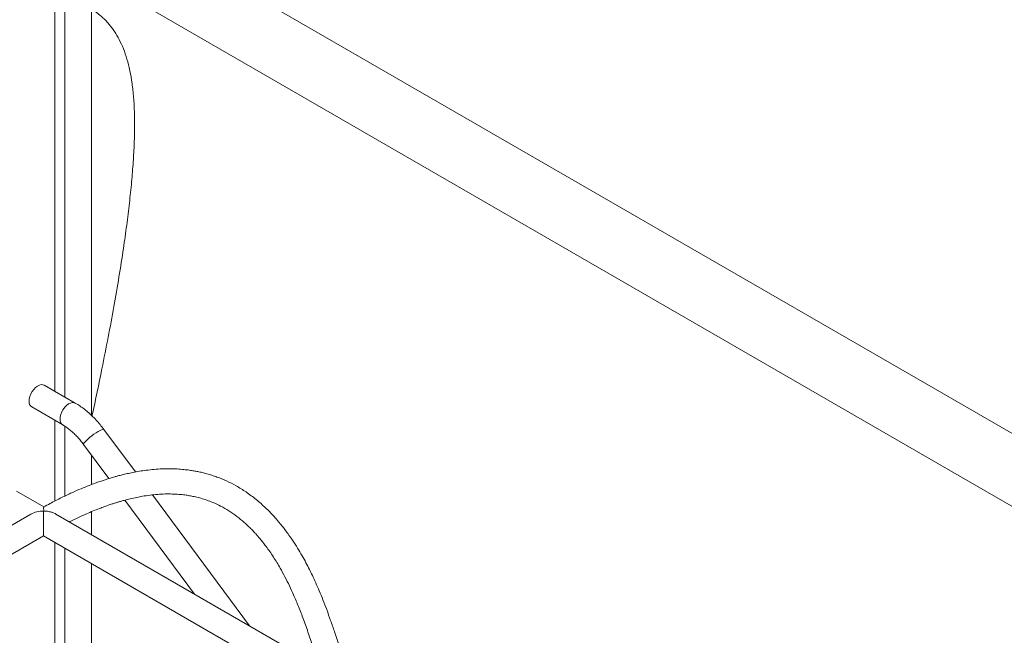
# Model space of a CAD drawing. Units: millimetres. Extents: x 16144 to 62186, y 8771 to 34228.
# Drawn here: x 51778 to 52404, y 20684 to 21075 of the extents above; entities that cross this region are included whole.
import ezdxf

# ---------------------------------------------------------------- set-up
doc = ezdxf.new("R2010")
doc.units = ezdxf.units.MM
doc.layers.add('AXONOMETRIC', color=7, linetype='Continuous')
doc.layers.add('TIPTAP_DIM', color=9, linetype='Continuous')

# ---------------------------------------------------------------- blocks, each defined once
blk = doc.blocks.new('LM300-4_axonometric')
at = {"layer": 'AXONOMETRIC', "linetype": 'Continuous', "lineweight": 15}
for p, q in [((1432.74, 6893.29), (339.19, 7524.58)), ((299.19, 7501.49), (1399.6, 6866.23)), ((284.31, 7492.9), (284.31, 7232.12)), ((290.67, 7496.57), (290.67, 7228.45)), ((307.64, 7496.61), (307.64, 7216.77)), ((297.41, 7224.56), (277.7, 7235.94)), ((269.7, 7222.08), (289.41, 7210.7)), ((284.31, 7213.65), (284.31, 7162.31)), ((290.67, 7209.92), (290.67, 7165.47)), ((335.57, 7180.82), (315.54, 7207.83)), ((302.69, 7198.3), (318.75, 7176.65)), ((307.64, 7191.62), (307.64, 7172.81)), ((277.35, 7158.61), (260.02, 7168.61)), ((328.93, 7162.92), (373.13, 7103.31)), ((407.96, 7083.21), (346.36, 7166.27)), ((277.24, 7155.97), (277.24, 7155.99)), ((277.29, 7155.97), (277.24, 7155.99)), ((307.64, 7155.59), (307.64, 7141.12)), ((269.24, 7154.05), (65.1, 7036.21)), ((482.41, 7040.23), (285.13, 7154.11)), ((81.11, 7026.97), (277.24, 7140.2)), ((277.24, 7140.2), (466.3, 7031.05)), ((284.31, 7136.11), (284.31, 6987.16)), ((290.67, 7132.44), (290.67, 6983.49)), ((307.64, 7122.64), (307.64, 6971.81))]:
    blk.add_line(p, q, dxfattribs=at)
at = {"layer": 'AXONOMETRIC', "linetype": 'Continuous', "lineweight": 15, "flags": 128}
for points in [[(268.04, 7225.74), (268.18, 7227.22), (268.57, 7228.79), (269.2, 7230.36), (270.04, 7231.87), (271.05, 7233.25), (272.19, 7234.43), (273.39, 7235.35), (274.62, 7235.98), (275.79, 7236.29), (276.87, 7236.25), (277.7, 7235.94)], [(287.75, 7214.37), (287.88, 7215.85), (288.27, 7217.41), (288.9, 7218.99), (289.75, 7220.5), (290.76, 7221.87), (291.89, 7223.05), (293.1, 7223.98), (294.32, 7224.61), (295.5, 7224.91), (296.58, 7224.87), (297.41, 7224.56)], [(303.46, 7199.8), (304.27, 7200.65), (305.3, 7201.62), (306.51, 7202.65), (307.85, 7203.71), (309.24, 7204.73), (310.63, 7205.68), (311.95, 7206.5), (313.13, 7207.16), (314.13, 7207.63), (314.89, 7207.89), (315.38, 7207.92), (315.54, 7207.83)], [(277.24, 7155.97), (277.24, 7154.66), (277.24, 7153.17), (277.24, 7151.56), (277.24, 7149.87), (277.24, 7148.17), (277.24, 7146.51), (277.24, 7144.95), (277.24, 7143.55), (277.24, 7142.34), (277.24, 7141.37), (277.24, 7140.68), (277.24, 7140.29), (277.24, 7140.2)]]:
    blk.add_lwpolyline(points, dxfattribs=at)
at = {"layer": 'AXONOMETRIC', "linetype": 'Continuous', "lineweight": 15}
for centre, radius, start, end in [((271.98, 7225.32), 3.96, 173.81471, 234.87262), ((291.69, 7213.94), 3.96, 173.83359, 234.67546), ((304.47, 7198.33), 1.78, 124.65179, 181.04427)]:
    blk.add_arc(centre, radius, start, end, dxfattribs=at)
for start_param, end_param in [(1.570796, 2.356113), (1.56639, 1.570796)]:
    blk.add_ellipse((277.24, 7149.43), major_axis=(11.31, 0), ratio=0.577382, start_param=start_param, end_param=end_param, dxfattribs=at)
for points, knots in [([(307.64, 7474.7), (307.73, 7474.65), (309.76, 7473.63), (313.31, 7470.81), (317.84, 7466.51), (321.58, 7461.75), (324.68, 7456.77), (327.42, 7451.1), (329.78, 7444.69), (331.72, 7437.53), (333.24, 7429.58), (334.33, 7420.8), (334.97, 7411.08), (335.14, 7400.59), (334.88, 7389.37), (334.22, 7377.5), (333.19, 7364.83), (331.79, 7351.44), (330.05, 7337.36), (327.85, 7321.72), (325.15, 7304.5), (321.9, 7285.69), (318.28, 7266.24), (313.7, 7243.25), (310.26, 7226.6), (308.01, 7216.59), (307.98, 7216.45)], [0, 0, 0, 0, 0.001523, 0.035756, 0.070382, 0.098009, 0.126285, 0.155474, 0.185859, 0.217736, 0.250786, 0.285851, 0.323211, 0.363137, 0.403542, 0.446272, 0.491227, 0.538294, 0.58735, 0.638263, 0.700466, 0.764824, 0.831097, 0.899041, 0.998501, 1, 1, 1, 1]), ([(315.54, 7207.83), (315.13, 7208.38), (313.94, 7209.95), (311.87, 7212.44), (309.31, 7215.21), (306.63, 7217.79), (303.86, 7220.17), (301.05, 7222.27), (298.89, 7223.69), (297.68, 7224.4), (297.41, 7224.56)], [0, 0, 0, 0, 0.078618, 0.225486, 0.372739, 0.520467, 0.668763, 0.817681, 0.958837, 1, 1, 1, 1]), ([(289.41, 7210.7), (289.76, 7210.5), (290.78, 7209.89), (292.51, 7208.7), (294.58, 7207.07), (296.66, 7205.21), (298.71, 7203.13), (300.74, 7200.84), (302.03, 7199.16), (302.69, 7198.3)], [0, 0, 0, 0, 0.078452, 0.228915, 0.380181, 0.532357, 0.685408, 0.839233, 1, 1, 1, 1]), ([(472.38, 7046.01), (471.7, 7048.41), (470.15, 7053.84), (467.54, 7062.38), (464.78, 7071.05), (462.11, 7079.18), (459.62, 7086.44), (457.16, 7093.25), (454.76, 7099.51), (452.44, 7105.21), (450.2, 7110.36), (448.1, 7114.89), (446.04, 7119.11), (443.87, 7123.31), (441.39, 7127.8), (438.57, 7132.58), (435.78, 7136.92), (433.22, 7140.63), (431.11, 7143.52), (429.19, 7146), (427.51, 7148.08), (426.05, 7149.81), (424.61, 7151.47), (422.93, 7153.32), (420.78, 7155.58), (418.23, 7158.11), (415.36, 7160.74), (412.32, 7163.32), (409.15, 7165.8), (404.94, 7168.8), (399.76, 7172.01), (393.59, 7175.16), (388.38, 7177.3), (384.19, 7178.73), (381.05, 7179.66), (378.07, 7180.43), (375.3, 7181.04), (372.58, 7181.55), (369.66, 7182), (366.12, 7182.43), (361.96, 7182.75), (357.3, 7182.89), (352.44, 7182.81), (347.46, 7182.5), (342.67, 7181.98), (338.16, 7181.31), (334.12, 7180.58), (330.45, 7179.8), (327.3, 7179.05), (324.68, 7178.37), (322.59, 7177.79), (320.99, 7177.33), (319.52, 7176.89), (317.84, 7176.37), (315.66, 7175.67), (312.98, 7174.77), (309.79, 7173.63), (305.78, 7172.12), (300.89, 7170.14), (295.03, 7167.57), (288.43, 7164.45), (282.43, 7161.43), (278.63, 7159.33), (277.28, 7158.58)], [0, 0, 0, 0, 0.025693, 0.058253, 0.092845, 0.120828, 0.148209, 0.173891, 0.197826, 0.219982, 0.24034, 0.258893, 0.274716, 0.292121, 0.311236, 0.33207, 0.354638, 0.369972, 0.383832, 0.395976, 0.406399, 0.41509, 0.422418, 0.432099, 0.444204, 0.458704, 0.474197, 0.489936, 0.505918, 0.522144, 0.55159, 0.579049, 0.604676, 0.617995, 0.630796, 0.64267, 0.65353, 0.663429, 0.674376, 0.687388, 0.704022, 0.721564, 0.739348, 0.757371, 0.775629, 0.790616, 0.805254, 0.818086, 0.829027, 0.838081, 0.845251, 0.850636, 0.854717, 0.860535, 0.868089, 0.877376, 0.888392, 0.901132, 0.918695, 0.938735, 0.961245, 0.986211, 1, 1, 1, 1]), ([(293.69, 7149.17), (293.8, 7149.24), (295.75, 7150.25), (299.33, 7151.94), (304.25, 7154.18), (308.63, 7156.04), (312.51, 7157.57), (315.89, 7158.82), (318.78, 7159.84), (321.21, 7160.64), (323.16, 7161.26), (324.63, 7161.7), (325.73, 7162.03), (326.71, 7162.31), (327.82, 7162.62), (329.12, 7162.97), (330.61, 7163.36), (333.05, 7163.96), (336.62, 7164.76), (341.26, 7165.62), (346.12, 7166.29), (350.91, 7166.72), (355.56, 7166.9), (360.01, 7166.83), (364.08, 7166.56), (367.57, 7166.14), (370.71, 7165.64), (373.84, 7164.99), (377.3, 7164.11), (380.98, 7162.95), (385.2, 7161.34), (389.89, 7159.15), (395.02, 7156.19), (400.03, 7152.71), (404.03, 7149.43), (407.06, 7146.65), (409.14, 7144.61), (410.92, 7142.75), (412.36, 7141.17), (413.6, 7139.75), (414.98, 7138.13), (416.67, 7136.04), (418.73, 7133.35), (420.96, 7130.24), (423.24, 7126.85), (425.43, 7123.35), (427.9, 7119.15), (430.58, 7114.23), (433.42, 7108.55), (436.3, 7102.28), (439.3, 7095.18), (442.47, 7086.93), (445.69, 7077.87), (448.52, 7069.31), (450.72, 7062.5), (451.81, 7058.96), (452.21, 7057.66)], [0, 0, 0, 0, 0.001435, 0.023571, 0.043493, 0.061339, 0.077189, 0.091081, 0.103014, 0.112964, 0.121256, 0.127327, 0.131251, 0.135099, 0.139788, 0.14532, 0.151693, 0.158909, 0.176751, 0.198016, 0.219772, 0.241562, 0.262999, 0.284097, 0.304402, 0.321676, 0.335652, 0.351843, 0.370343, 0.390689, 0.412062, 0.440861, 0.47185, 0.504091, 0.535568, 0.551727, 0.567092, 0.580127, 0.590739, 0.599138, 0.608188, 0.621945, 0.638213, 0.656969, 0.676471, 0.695653, 0.714515, 0.743505, 0.771697, 0.799232, 0.83395, 0.871368, 0.911564, 0.954632, 0.983213, 1, 1, 1, 1]), ([(277.29, 7155.99), (277.28, 7155.99), (277.26, 7155.99), (277.25, 7155.99), (277.24, 7155.99)], [0, 0, 0, 0, 0.359516, 1, 1, 1, 1]), ([(277.3, 7158.54), (277.31, 7158.57), (277.31, 7158.68), (277.31, 7158.28), (277.29, 7157.53), (277.34, 7156.61), (277.29, 7156), (277.29, 7155.99)], [0, 0, 0, 0, 0.086865, 0.342915, 0.606219, 0.997823, 1, 1, 1, 1]), ([(277.29, 7155.99), (277.29, 7155.99), (278.38, 7156.01), (280.19, 7155.84), (282.58, 7155.23), (284.18, 7154.71), (284.9, 7154.18), (285.09, 7154.05)], [0, 0, 0, 0, 0.002176, 0.392683, 0.649253, 0.912416, 1, 1, 1, 1]), ([(277.29, 7155.97), (277.29, 7155.97), (277.28, 7155.98), (277.29, 7155.99), (277.29, 7155.99)], [0, 0, 0, 0, 0.640786, 1, 1, 1, 1])]:
    blk.add_open_spline(points, degree=3, knots=knots, dxfattribs=at)

msp = doc.modelspace()

# ---------------------------------------------------------------- block references
at = {"layer": 'TIPTAP_DIM'}
msp.add_blockref('LM300-4_axonometric', (51516.21, 13607.22), dxfattribs=at)

doc.saveas('drawing.dxf')
